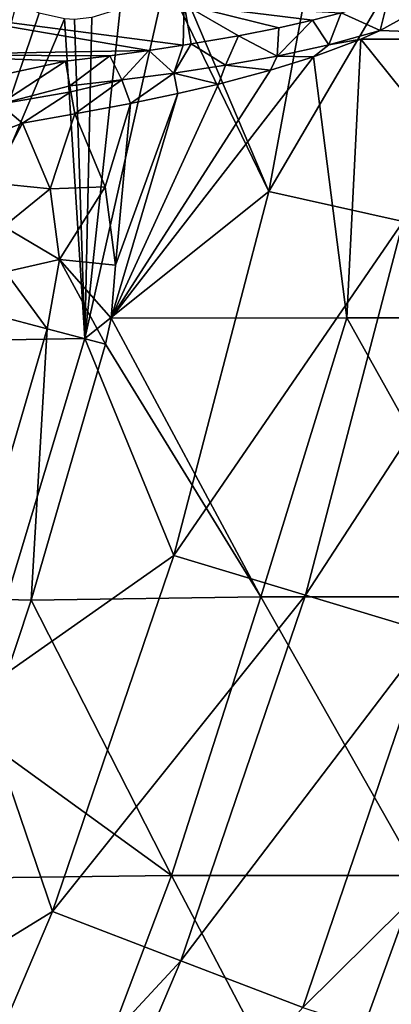
# Model space of a CAD drawing. Units: millimetres. Extents: x -210 to 210, y -210 to 210.
# Drawn here: x 172 to 185, y -69 to -34 of the extents above; entities that cross this region are included whole.
import ezdxf

# ---------------------------------------------------------------- set-up
doc = ezdxf.new("R2010")
doc.units = ezdxf.units.MM
doc.header["$LTSCALE"] = 52.148148
for name, color, linetype in [('16', 7, 'CONTINUOUS'), ('4', 7, 'CONTINUOUS'), ('40', 7, 'CONTINUOUS'), ('41', 7, 'CONTINUOUS'), ('42', 7, 'CONTINUOUS'), ('59', 7, 'CONTINUOUS'), ('60', 7, 'CONTINUOUS')]:
    doc.layers.add(name, color=color, linetype=linetype)

msp = doc.modelspace()

# ---------------------------------------------------------------- linework, layer by layer
at = {"layer": '16', "linetype": 'Continuous'}
for points in [[(180.491, -40.206, 119.756), (182.945, -26.924, 119.756), (177.109, -32.253, 111.795), (180.491, -40.206, 119.756)], [(182.945, -26.924, 119.756), (180.491, -40.206, 119.756), (187.833, -27.643, 128.128), (182.945, -26.924, 119.756)], [(187.833, -27.643, 128.128), (180.491, -40.206, 119.756), (185.314, -41.28, 128.128), (187.833, -27.643, 128.128)], [(176.784, -32.561, 111.373), (180.491, -40.206, 119.756), (177.109, -32.253, 111.795), (176.784, -32.561, 111.373)], [(173.879, -45.48, 111.327), (180.491, -40.206, 119.756), (176.784, -32.561, 111.373), (173.879, -45.48, 111.327)], [(173.879, -45.48, 111.327), (176.784, -32.561, 111.373), (175.153, -33.637, 109.158), (173.879, -45.48, 111.327)], [(171.436, -33.378, 103.451), (168.24, -45.574, 102.919), (172.236, -33.803, 104.771), (171.436, -33.378, 103.451)], [(172.236, -33.803, 104.771), (168.24, -45.574, 102.919), (173.143, -34.006, 106.198), (172.236, -33.803, 104.771)], [(174.13, -33.956, 107.682), (173.879, -45.48, 111.327), (175.153, -33.637, 109.158), (174.13, -33.956, 107.682)], [(168.24, -45.574, 102.919), (173.879, -45.48, 111.327), (173.143, -34.006, 106.198), (168.24, -45.574, 102.919)], [(173.143, -34.006, 106.198), (173.879, -45.48, 111.327), (173.511, -34.019, 106.758), (173.143, -34.006, 106.198)], [(173.511, -34.019, 106.758), (173.879, -45.48, 111.327), (174.13, -33.956, 107.682), (173.511, -34.019, 106.758)], [(177.075, -53.274, 119.756), (180.491, -40.206, 119.756), (173.879, -45.48, 111.327), (177.075, -53.274, 119.756)], [(180.491, -40.206, 119.756), (177.075, -53.274, 119.756), (185.314, -41.28, 128.128), (180.491, -40.206, 119.756)], [(185.314, -41.28, 128.128), (177.075, -53.274, 119.756), (181.806, -54.697, 128.128), (185.314, -41.28, 128.128)], [(185.314, -41.28, 128.128), (181.806, -54.697, 128.128), (189.887, -42.299, 136.367), (185.314, -41.28, 128.128)], [(189.887, -42.299, 136.367), (181.806, -54.697, 128.128), (186.293, -56.047, 136.367), (189.887, -42.299, 136.367)], [(170.041, -58.209, 111.327), (173.879, -45.48, 111.327), (168.24, -45.574, 102.919), (170.041, -58.209, 111.327)], [(170.041, -58.209, 111.327), (177.075, -53.274, 119.756), (173.879, -45.48, 111.327), (170.041, -58.209, 111.327)], [(172.714, -66.057, 119.756), (177.075, -53.274, 119.756), (170.041, -58.209, 111.327), (172.714, -66.057, 119.756)], [(177.075, -53.274, 119.756), (172.714, -66.057, 119.756), (181.806, -54.697, 128.128), (177.075, -53.274, 119.756)], [(181.806, -54.697, 128.128), (172.714, -66.057, 119.756), (177.329, -67.822, 128.128), (181.806, -54.697, 128.128)], [(181.806, -54.697, 128.128), (177.329, -67.822, 128.128), (186.293, -56.047, 136.367), (181.806, -54.697, 128.128)], [(186.293, -56.047, 136.367), (177.329, -67.822, 128.128), (181.705, -69.496, 136.367), (186.293, -56.047, 136.367)], [(188.937, -62.342, 144.389), (186.293, -56.047, 136.367), (181.705, -69.496, 136.367), (188.937, -62.342, 144.389)], [(165.272, -70.621, 111.327), (172.714, -66.057, 119.756), (170.041, -58.209, 111.327), (165.272, -70.621, 111.327)], [(185.904, -70.877, 144.389), (188.937, -62.342, 144.389), (181.705, -69.496, 136.367), (185.904, -70.877, 144.389)], [(167.431, -78.489, 119.756), (172.714, -66.057, 119.756), (165.272, -70.621, 111.327), (167.431, -78.489, 119.756)], [(172.714, -66.057, 119.756), (167.431, -78.489, 119.756), (177.329, -67.822, 128.128), (172.714, -66.057, 119.756)], [(177.329, -67.822, 128.128), (167.431, -78.489, 119.756), (171.905, -80.586, 128.128), (177.329, -67.822, 128.128)], [(177.329, -67.822, 128.128), (171.905, -80.586, 128.128), (181.705, -69.496, 136.367), (177.329, -67.822, 128.128)]]:
    msp.add_3dface(points, dxfattribs=at)
at = {"layer": '4', "linetype": 'Continuous'}
for points in [[(184.49, -34.423, 15), (186.118, -33.524, 15), (192.945, -34.73, 15), (184.49, -34.423, 15)], [(183.79, -34.729, 15), (184.49, -34.423, 15), (192.945, -34.73, 15), (183.79, -34.729, 15)], [(182.091, -35.36, 15), (183.79, -34.729, 15), (183.288, -44.74, 15), (182.091, -35.36, 15)], [(183.288, -44.74, 15), (183.79, -34.729, 15), (191.834, -44.74, 15), (183.288, -44.74, 15)], [(183.79, -34.729, 15), (192.945, -34.73, 15), (191.834, -44.74, 15), (183.79, -34.729, 15)], [(180.552, -35.839, 15), (182.091, -35.36, 15), (174.823, -44.75, 15), (180.552, -35.839, 15)], [(174.823, -44.75, 15), (182.091, -35.36, 15), (183.288, -44.74, 15), (174.823, -44.75, 15)], [(178.676, -36.341, 15), (180.552, -35.839, 15), (174.823, -44.75, 15), (178.676, -36.341, 15)], [(177.214, -36.685, 15), (178.676, -36.341, 15), (174.823, -44.75, 15), (177.214, -36.685, 15)], [(174.981, -42.848, 15), (177.214, -36.685, 15), (174.823, -44.75, 15), (174.981, -42.848, 15)], [(175.517, -37.042, 15), (177.214, -36.685, 15), (174.981, -42.848, 15), (175.517, -37.042, 15)], [(173.519, -37.415, 15), (175.517, -37.042, 15), (174.604, -40.031, 15), (173.519, -37.415, 15)], [(174.604, -40.031, 15), (175.517, -37.042, 15), (174.981, -42.848, 15), (174.604, -40.031, 15)], [(174.621, -45.683, 15), (174.823, -44.75, 15), (180.204, -54.75, 15), (174.621, -45.683, 15)], [(174.823, -44.75, 15), (183.288, -44.74, 15), (180.204, -54.75, 15), (174.823, -44.75, 15)], [(180.204, -54.75, 15), (183.288, -44.74, 15), (188.89, -54.75, 15), (180.204, -54.75, 15)], [(183.288, -44.74, 15), (191.834, -44.74, 15), (188.89, -54.75, 15), (183.288, -44.74, 15)], [(171.954, -54.877, 15), (174.621, -45.683, 15), (180.204, -54.75, 15), (171.954, -54.877, 15)], [(171.954, -54.877, 15), (180.204, -54.75, 15), (176.985, -64.76, 15), (171.954, -54.877, 15)], [(176.985, -64.76, 15), (180.204, -54.75, 15), (185.878, -64.76, 15), (176.985, -64.76, 15)], [(180.204, -54.75, 15), (188.89, -54.75, 15), (185.878, -64.76, 15), (180.204, -54.75, 15)], [(170.27, -59.898, 15), (171.954, -54.877, 15), (176.985, -64.76, 15), (170.27, -59.898, 15)], [(168.438, -64.871, 15), (170.27, -59.898, 15), (176.985, -64.76, 15), (168.438, -64.871, 15)], [(165.989, -70.902, 15), (168.438, -64.871, 15), (173.206, -74.77, 15), (165.989, -70.902, 15)], [(168.438, -64.871, 15), (176.985, -64.76, 15), (173.206, -74.77, 15), (168.438, -64.871, 15)], [(173.206, -74.77, 15), (176.985, -64.76, 15), (182.247, -74.77, 15), (173.206, -74.77, 15)], [(176.985, -64.76, 15), (185.878, -64.76, 15), (182.247, -74.77, 15), (176.985, -64.76, 15)], [(182.247, -74.77, 15), (185.878, -64.76, 15), (191.398, -74.813, 15), (182.247, -74.77, 15)]]:
    msp.add_3dface(points, dxfattribs=at)
at = {"layer": '40', "linetype": 'Continuous'}
for points in [[(169.693, -54.818, 15.406), (170.701, -44.658, 16.575), (172.521, -45.134, 15.406), (169.693, -54.818, 15.406)], [(171.954, -54.877, 15), (169.693, -54.818, 15.406), (172.521, -45.134, 15.406), (171.954, -54.877, 15)], [(174.621, -45.683, 15), (171.954, -54.877, 15), (172.521, -45.134, 15.406), (174.621, -45.683, 15)], [(171.954, -54.877, 15), (170.27, -59.898, 15), (169.693, -54.818, 15.406), (171.954, -54.877, 15)]]:
    msp.add_3dface(points, dxfattribs=at)
at = {"layer": '41', "linetype": 'Continuous'}
for points in [[(173.519, -37.415, 15), (172.636, -40.11, 15.312), (171.641, -37.744, 15.266), (173.519, -37.415, 15)], [(173.519, -37.415, 15), (174.604, -40.031, 15), (172.636, -40.11, 15.312), (173.519, -37.415, 15)], [(171.641, -37.744, 15.266), (170.501, -39.888, 16.374), (169.792, -38.457, 16.264), (171.641, -37.744, 15.266)], [(172.636, -40.11, 15.312), (170.501, -39.888, 16.374), (171.641, -37.744, 15.266), (172.636, -40.11, 15.312)], [(170.966, -41.456, 16.415), (170.501, -39.888, 16.374), (172.636, -40.11, 15.312), (170.966, -41.456, 16.415)], [(172.963, -42.647, 15.349), (170.966, -41.456, 16.415), (172.636, -40.11, 15.312), (172.963, -42.647, 15.349)], [(174.604, -40.031, 15), (172.963, -42.647, 15.349), (172.636, -40.11, 15.312), (174.604, -40.031, 15)], [(174.604, -40.031, 15), (174.981, -42.848, 15), (172.963, -42.647, 15.349), (174.604, -40.031, 15)], [(171.03, -43.08, 16.483), (170.966, -41.456, 16.415), (172.963, -42.647, 15.349), (171.03, -43.08, 16.483)], [(172.521, -45.134, 15.406), (171.03, -43.08, 16.483), (172.963, -42.647, 15.349), (172.521, -45.134, 15.406)], [(174.621, -45.683, 15), (172.521, -45.134, 15.406), (172.963, -42.647, 15.349), (174.621, -45.683, 15)], [(174.981, -42.848, 15), (174.823, -44.75, 15), (172.963, -42.647, 15.349), (174.981, -42.848, 15)], [(174.823, -44.75, 15), (174.621, -45.683, 15), (172.963, -42.647, 15.349), (174.823, -44.75, 15)], [(172.521, -45.134, 15.406), (170.701, -44.658, 16.575), (171.03, -43.08, 16.483), (172.521, -45.134, 15.406)]]:
    msp.add_3dface(points, dxfattribs=at)
at = {"layer": '42', "linetype": 'Continuous'}
for points in [[(177.443, -33.481, 13.828), (177.413, -34.946, 14.504), (167.561, -33.667, 12.463), (177.443, -33.481, 13.828)], [(177.413, -34.946, 14.504), (177.443, -33.481, 13.828), (177.698, -34.9, 14.518), (177.413, -34.946, 14.504)], [(177.698, -34.9, 14.518), (177.443, -33.481, 13.828), (179.399, -34.606, 14.599), (177.698, -34.9, 14.518)], [(179.399, -34.606, 14.599), (177.443, -33.481, 13.828), (180.846, -34.319, 14.668), (179.399, -34.606, 14.599)], [(180.846, -34.319, 14.668), (177.443, -33.481, 13.828), (182.06, -34.045, 14.725), (180.846, -34.319, 14.668)], [(182.06, -34.045, 14.725), (177.443, -33.481, 13.828), (183.08, -33.784, 14.774), (182.06, -34.045, 14.725)], [(167.561, -33.667, 12.463), (176.18, -35.133, 14.446), (167.419, -35.288, 13.312), (167.561, -33.667, 12.463)], [(177.413, -34.946, 14.504), (176.18, -35.133, 14.446), (167.561, -33.667, 12.463), (177.413, -34.946, 14.504)], [(176.18, -35.133, 14.446), (174.779, -35.325, 14.38), (167.419, -35.288, 13.312), (176.18, -35.133, 14.446)], [(174.779, -35.325, 14.38), (173.187, -35.522, 14.304), (167.419, -35.288, 13.312), (174.779, -35.325, 14.38)], [(167.419, -35.288, 13.312), (173.187, -35.522, 14.304), (170.624, -36.069, 14.451), (167.419, -35.288, 13.312)]]:
    msp.add_3dface(points, dxfattribs=at)
at = {"layer": '59', "linetype": 'Continuous'}
for points in [[(184.49, -34.423, 15), (183.08, -33.784, 14.774), (184.773, -33.254, 14.855), (184.49, -34.423, 15)], [(186.118, -33.524, 15), (184.49, -34.423, 15), (184.773, -33.254, 14.855), (186.118, -33.524, 15)], [(182.06, -34.045, 14.725), (183.08, -33.784, 14.774), (182.637, -34.933, 14.992), (182.06, -34.045, 14.725)], [(183.08, -33.784, 14.774), (184.49, -34.423, 15), (182.637, -34.933, 14.992), (183.08, -33.784, 14.774)], [(180.846, -34.319, 14.668), (182.06, -34.045, 14.725), (180.786, -35.336, 14.971), (180.846, -34.319, 14.668)], [(180.786, -35.336, 14.971), (182.06, -34.045, 14.725), (182.637, -34.933, 14.992), (180.786, -35.336, 14.971)], [(177.698, -34.9, 14.518), (179.399, -34.606, 14.599), (178.93, -35.67, 14.942), (177.698, -34.9, 14.518)], [(178.93, -35.67, 14.942), (179.399, -34.606, 14.599), (180.786, -35.336, 14.971), (178.93, -35.67, 14.942)], [(179.399, -34.606, 14.599), (180.846, -34.319, 14.668), (180.786, -35.336, 14.971), (179.399, -34.606, 14.599)], [(184.49, -34.423, 15), (183.79, -34.729, 15), (182.637, -34.933, 14.992), (184.49, -34.423, 15)], [(176.18, -35.133, 14.446), (177.413, -34.946, 14.504), (177.07, -35.954, 14.906), (176.18, -35.133, 14.446)], [(177.413, -34.946, 14.504), (177.698, -34.9, 14.518), (177.07, -35.954, 14.906), (177.413, -34.946, 14.504)], [(177.07, -35.954, 14.906), (177.698, -34.9, 14.518), (178.93, -35.67, 14.942), (177.07, -35.954, 14.906)], [(182.091, -35.36, 15), (180.786, -35.336, 14.971), (182.637, -34.933, 14.992), (182.091, -35.36, 15)], [(183.79, -34.729, 15), (182.091, -35.36, 15), (182.637, -34.933, 14.992), (183.79, -34.729, 15)], [(173.187, -35.522, 14.304), (174.779, -35.325, 14.38), (173.343, -36.409, 14.821), (173.187, -35.522, 14.304)], [(173.343, -36.409, 14.821), (174.779, -35.325, 14.38), (175.208, -36.197, 14.865), (173.343, -36.409, 14.821)], [(174.779, -35.325, 14.38), (176.18, -35.133, 14.446), (175.208, -36.197, 14.865), (174.779, -35.325, 14.38)], [(175.208, -36.197, 14.865), (176.18, -35.133, 14.446), (177.07, -35.954, 14.906), (175.208, -36.197, 14.865)], [(180.552, -35.839, 15), (178.93, -35.67, 14.942), (180.786, -35.336, 14.971), (180.552, -35.839, 15)], [(182.091, -35.36, 15), (180.552, -35.839, 15), (180.786, -35.336, 14.971), (182.091, -35.36, 15)], [(178.676, -36.341, 15), (177.07, -35.954, 14.906), (178.93, -35.67, 14.942), (178.676, -36.341, 15)], [(180.552, -35.839, 15), (178.676, -36.341, 15), (178.93, -35.67, 14.942), (180.552, -35.839, 15)], [(175.517, -37.042, 15), (175.208, -36.197, 14.865), (177.07, -35.954, 14.906), (175.517, -37.042, 15)], [(177.214, -36.685, 15), (175.517, -37.042, 15), (177.07, -35.954, 14.906), (177.214, -36.685, 15)], [(178.676, -36.341, 15), (177.214, -36.685, 15), (177.07, -35.954, 14.906), (178.676, -36.341, 15)], [(173.343, -36.409, 14.821), (175.208, -36.197, 14.865), (173.381, -36.625, 14.891), (173.343, -36.409, 14.821)], [(175.208, -36.197, 14.865), (173.519, -37.415, 15), (173.381, -36.625, 14.891), (175.208, -36.197, 14.865)], [(175.517, -37.042, 15), (173.519, -37.415, 15), (175.208, -36.197, 14.865), (175.517, -37.042, 15)]]:
    msp.add_3dface(points, dxfattribs=at)
at = {"layer": '60', "linetype": 'Continuous'}
for points in [[(170.624, -36.069, 14.451), (173.187, -35.522, 14.304), (170.819, -37.066, 15.204), (170.624, -36.069, 14.451)], [(173.187, -35.522, 14.304), (173.343, -36.409, 14.821), (170.819, -37.066, 15.204), (173.187, -35.522, 14.304)], [(173.343, -36.409, 14.821), (173.381, -36.625, 14.891), (170.819, -37.066, 15.204), (173.343, -36.409, 14.821)], [(173.381, -36.625, 14.891), (171.641, -37.744, 15.266), (170.819, -37.066, 15.204), (173.381, -36.625, 14.891)], [(173.519, -37.415, 15), (171.641, -37.744, 15.266), (173.381, -36.625, 14.891), (173.519, -37.415, 15)], [(171.641, -37.744, 15.266), (169.792, -38.457, 16.264), (170.819, -37.066, 15.204), (171.641, -37.744, 15.266)]]:
    msp.add_3dface(points, dxfattribs=at)

doc.saveas('drawing.dxf')
